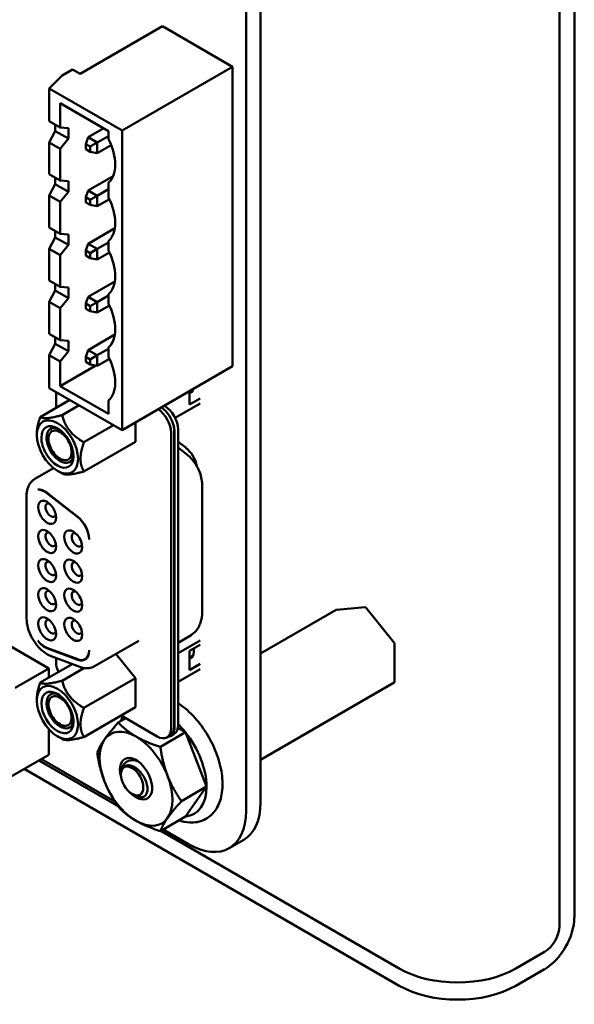
# Model space of a CAD drawing. Units: inches. Extents: x 3 to 151, y 2 to 117.
# Drawn here: x 49 to 52, y 26 to 31 of the extents above; entities that cross this region are included whole.
import ezdxf

# ---------------------------------------------------------------- set-up
doc = ezdxf.new("R2010")
doc.units = ezdxf.units.IN
doc.header["$LTSCALE"] = 7
doc.header["$MEASUREMENT"] = 0
doc.layers.add('Visible (ANSI)', color=7, linetype='Continuous', lineweight=50)

msp = doc.modelspace()

# ---------------------------------------------------------------- linework, layer by layer
at = {"layer": 'Visible (ANSI)'}
for p, q in [((51.5666, 26.0853), (51.5666, 37.692)), ((51.488, 26.0399), (51.488, 37.6467)), ((49.904, 36.8536), (49.904, 26.6944)), ((49.8273, 36.8093), (49.8273, 26.6501)), ((49.3848, 30.8041), (48.948, 30.5519)), ((49.3848, 30.8041), (49.7561, 30.5898)), ((48.7847, 30.4747), (48.8527, 30.5426)), ((48.9084, 30.5747), (48.8527, 30.5426)), ((48.948, 30.5519), (48.9084, 30.5747)), ((49.7561, 30.5898), (49.1708, 30.2518)), ((49.7561, 30.5898), (49.7561, 29.0037)), ((48.7847, 30.3018), (48.7847, 30.4747)), ((48.7847, 30.4747), (49.1708, 30.2518)), ((48.8427, 30.2683), (48.8427, 30.3969)), ((48.8427, 30.3969), (49.099, 30.249)), ((48.8427, 30.2683), (48.7847, 30.3018)), ((48.8164, 30.2492), (48.8164, 30.2835)), ((48.8164, 30.2492), (48.7847, 30.189)), ((48.8164, 30.2492), (48.8861, 30.209)), ((48.8861, 30.2647), (48.8427, 30.2683)), ((48.8861, 30.2647), (48.8861, 30.209)), ((49.0735, 30.2637), (48.9906, 30.2158)), ((49.099, 30.249), (49.099, 30.2061)), ((49.1708, 30.2518), (49.1708, 28.6658)), ((48.7847, 30.0203), (48.7847, 30.189)), ((48.7847, 30.189), (48.8427, 30.1554)), ((48.8427, 30.1554), (48.8861, 30.209)), ((48.9782, 30.1801), (48.9906, 30.2158)), ((48.9782, 30.1801), (49.0017, 30.1665)), ((48.9782, 30.1529), (48.9782, 30.1801)), ((49.0388, 30.188), (48.9906, 30.2158)), ((49.0017, 30.1665), (49.0388, 30.188)), ((49.099, 30.2227), (49.0388, 30.188)), ((49.0388, 30.1322), (49.0388, 30.188)), ((48.8427, 29.9868), (48.8427, 30.1554)), ((49.0017, 30.1394), (48.9782, 30.1529)), ((49.0017, 30.1665), (49.0017, 30.1394)), ((49.0388, 30.1322), (49.0017, 30.1394)), ((49.0388, 30.1322), (49.1126, 30.1748)), ((48.8427, 29.9868), (48.7847, 30.0203)), ((48.8164, 29.9677), (48.8164, 30.002)), ((48.8861, 29.9833), (48.8427, 29.9868)), ((48.8861, 29.9833), (48.8861, 29.9275)), ((49.1229, 30.0107), (48.9906, 29.9343)), ((49.099, 29.9761), (49.099, 29.8975)), ((48.8164, 29.9677), (48.7847, 29.9075)), ((48.8164, 29.9677), (48.8861, 29.9275)), ((48.8427, 29.8739), (48.8861, 29.9275)), ((48.9782, 29.8986), (48.9906, 29.9343)), ((49.0388, 29.9065), (48.9906, 29.9343)), ((49.099, 29.9412), (49.0388, 29.9065)), ((48.7847, 29.7389), (48.7847, 29.9075)), ((48.7847, 29.9075), (48.8427, 29.8739)), ((48.8427, 29.7053), (48.8427, 29.8739)), ((48.9782, 29.8715), (48.9782, 29.8986)), ((48.9782, 29.8986), (49.0017, 29.885)), ((49.0017, 29.8579), (48.9782, 29.8715)), ((49.0388, 29.9065), (49.0017, 29.885)), ((49.0017, 29.885), (49.0017, 29.8579)), ((49.0388, 29.8507), (49.0388, 29.9065)), ((49.0388, 29.8507), (49.1034, 29.888)), ((49.0388, 29.8507), (49.0017, 29.8579)), ((48.8427, 29.7053), (48.7847, 29.7389)), ((48.8164, 29.6862), (48.8164, 29.7205)), ((49.1316, 29.7343), (48.9906, 29.6528)), ((48.8164, 29.6862), (48.7847, 29.626)), ((48.8164, 29.6862), (48.8861, 29.646)), ((48.8861, 29.7018), (48.8427, 29.7053)), ((48.8861, 29.7018), (48.8861, 29.646)), ((49.099, 29.6597), (49.0388, 29.625)), ((49.099, 29.6674), (49.099, 29.616)), ((48.7847, 29.4574), (48.7847, 29.626)), ((48.7847, 29.626), (48.8427, 29.5925)), ((48.8427, 29.5925), (48.8861, 29.646)), ((48.9782, 29.6171), (48.9906, 29.6528)), ((48.9782, 29.6171), (49.0017, 29.6035)), ((48.9782, 29.59), (48.9782, 29.6171)), ((49.0388, 29.625), (48.9906, 29.6528)), ((49.0017, 29.6035), (49.0388, 29.625)), ((49.0388, 29.5693), (49.0388, 29.625)), ((49.0388, 29.5693), (49.1034, 29.6066)), ((48.8427, 29.4238), (48.8427, 29.5925)), ((49.0017, 29.5764), (48.9782, 29.59)), ((49.0017, 29.6035), (49.0017, 29.5764)), ((49.0388, 29.5693), (49.0017, 29.5764)), ((48.8427, 29.4238), (48.7847, 29.4574)), ((49.1316, 29.4528), (48.9906, 29.3714)), ((48.8164, 29.4047), (48.7847, 29.3445)), ((48.8164, 29.4047), (48.8164, 29.439)), ((48.8164, 29.4047), (48.8861, 29.3646)), ((48.8861, 29.4203), (48.8427, 29.4238)), ((48.8861, 29.4203), (48.8861, 29.3646)), ((48.7847, 29.1759), (48.7847, 29.3445)), ((48.7847, 29.3445), (48.8427, 29.311)), ((48.8427, 29.311), (48.8861, 29.3646)), ((48.9782, 29.3356), (48.9906, 29.3714)), ((49.0388, 29.3435), (48.9906, 29.3714)), ((49.0388, 29.3435), (49.0017, 29.3221)), ((49.099, 29.3782), (49.0388, 29.3435)), ((49.0388, 29.2878), (49.0388, 29.3435)), ((49.099, 29.3859), (49.099, 29.3345)), ((48.8427, 29.1424), (48.8427, 29.311)), ((48.9782, 29.3085), (48.9782, 29.3356)), ((48.9782, 29.3356), (49.0017, 29.3221)), ((49.0017, 29.2949), (48.9782, 29.3085)), ((49.0017, 29.3221), (49.0017, 29.2949)), ((49.0388, 29.2878), (49.0017, 29.2949)), ((49.0388, 29.2878), (49.1034, 29.3251)), ((48.8427, 29.1424), (48.7847, 29.1759)), ((48.8164, 29.1233), (48.8164, 29.1575)), ((48.8861, 29.1388), (48.8427, 29.1424)), ((48.8861, 29.1388), (48.8861, 29.0831)), ((49.1316, 29.1713), (48.9906, 29.0899)), ((48.8164, 29.1233), (48.7847, 29.063)), ((48.8164, 29.1233), (48.8861, 29.0831)), ((48.8427, 29.0295), (48.8861, 29.0831)), ((48.9782, 29.0541), (48.9906, 29.0899)), ((49.0388, 29.062), (48.9906, 29.0899)), ((49.099, 29.0967), (49.0388, 29.062)), ((49.099, 29.1044), (49.099, 29.053)), ((48.7847, 28.8887), (48.7847, 29.063)), ((48.7847, 29.063), (48.8427, 29.0295)), ((48.9782, 29.0541), (49.0017, 29.0406)), ((48.9782, 29.027), (48.9782, 29.0541)), ((49.0388, 29.062), (49.0017, 29.0406)), ((49.0017, 29.0406), (49.0017, 29.0134)), ((49.0388, 29.0063), (49.0388, 29.062)), ((49.0388, 29.0063), (49.1034, 29.0436)), ((48.8427, 28.8995), (48.8427, 29.0295)), ((48.8427, 28.8995), (49.0305, 29.0079)), ((49.0017, 29.0134), (48.9782, 29.027)), ((49.0388, 29.0063), (49.0017, 29.0134)), ((49.7561, 29.0037), (49.1708, 28.6658)), ((49.1708, 28.6658), (48.7847, 28.8887)), ((49.099, 28.7515), (48.8427, 28.8995)), ((49.5305, 28.8679), (49.5454, 28.8765)), ((49.531, 28.8676), (49.5451, 28.8757)), ((48.7366, 28.735), (48.8937, 28.8257)), ((48.8206, 28.8679), (48.8206, 28.7835)), ((49.099, 28.823), (49.099, 28.7515)), ((49.5283, 28.8722), (49.5283, 28.8017)), ((49.5845, 28.8341), (49.5283, 28.8017)), ((49.537, 28.8641), (49.5305, 28.8679)), ((48.8523, 28.7454), (48.9426, 28.7975)), ((49.4516, 28.7303), (49.5845, 28.8071)), ((48.968, 28.6014), (49.1251, 28.6921)), ((49.2408, 28.7062), (49.2408, 28.6047)), ((49.4673, 28.6689), (49.4673, 27.105)), ((48.7187, 28.6401), (48.7187, 28.6475)), ((49.4296, 27.0868), (49.4296, 28.653)), ((49.4466, 28.6628), (49.4466, 27.0967)), ((49.4478, 28.6576), (49.4478, 27.0937)), ((48.968, 28.4471), (49.2408, 28.6047)), ((49.508, 28.5731), (49.4673, 28.6048)), ((49.4673, 28.5731), (49.5143, 28.5364)), ((48.8076, 28.4648), (48.7087, 28.4077)), ((48.8279, 28.4509), (48.8523, 28.4368)), ((49.5943, 28.3763), (49.5943, 27.6966)), ((48.6643, 28.318), (48.6643, 27.6693)), ((48.7724, 28.3324), (48.9356, 28.205)), ((48.9356, 28.2071), (48.7748, 28.3327)), ((48.7822, 27.4049), (48.0397, 27.8336)), ((50.3059, 27.7145), (50.4581, 27.7281)), ((49.904, 27.4829), (50.3045, 27.7141)), ((50.4612, 27.7268), (50.6134, 27.5375)), ((49.5284, 27.5755), (49.4673, 27.5403)), ((49.2589, 27.5513), (49.0251, 27.4163)), ((49.4673, 27.4849), (49.5845, 27.5526)), ((49.5283, 27.4971), (49.5845, 27.5296)), ((50.6141, 27.5353), (50.6141, 27.3323)), ((48.9356, 27.4527), (48.7724, 27.5137)), ((48.7748, 27.5106), (48.9356, 27.4505)), ((48.7954, 27.4691), (48.9464, 27.4127)), ((49.2408, 27.3531), (49.1377, 27.4813)), ((49.5283, 27.3959), (49.5283, 27.4971)), ((49.5305, 27.4621), (49.5454, 27.4707)), ((49.531, 27.4618), (49.5451, 27.4699)), ((48.7366, 27.3292), (48.9067, 27.4275)), ((48.8206, 27.4597), (48.8206, 27.4384)), ((48.9835, 27.4587), (48.9746, 27.4536)), ((49.5845, 27.4283), (49.5283, 27.3959)), ((49.537, 27.4583), (49.5305, 27.4621)), ((48.7822, 27.4049), (48.604, 27.3021)), ((48.7822, 27.3555), (48.7822, 27.4049)), ((48.8523, 27.3395), (48.9686, 27.4067)), ((49.5845, 27.4013), (49.4673, 27.3336)), ((49.2408, 27.3531), (48.968, 27.1956)), ((49.2408, 27.3531), (49.2408, 27.1988)), ((49.904, 26.9203), (50.6124, 27.3293)), ((48.7187, 27.2417), (48.7187, 27.2343)), ((48.968, 27.0413), (49.2408, 27.1988)), ((49.1651, 27.1551), (49.3565, 27.0446)), ((49.1898, 27.1409), (49.1503, 27.118)), ((48.7822, 26.9477), (48.7822, 27.0831)), ((49.5065, 27.0663), (49.3732, 26.9893)), ((49.4264, 27.0464), (49.4459, 27.0577)), ((49.466, 27.0897), (49.5065, 27.0663)), ((49.5065, 27.0663), (49.6179, 26.779)), ((48.8279, 27.0451), (48.8523, 27.031)), ((49.4252, 27.0494), (49.4082, 27.0395)), ((48.7822, 26.9477), (48.5421, 26.8091)), ((49.1468, 26.6772), (48.7302, 26.9177)), ((49.1314, 26.7004), (48.7426, 26.9249)), ((50.6385, 25.7252), (48.6516, 26.8723)), ((49.1645, 26.8493), (49.1648, 26.8538)), ((49.165, 26.8551), (49.167, 26.8786)), ((49.2291, 26.7373), (49.2481, 26.7284)), ((49.6179, 26.779), (49.4847, 26.7021)), ((49.6179, 26.779), (49.5065, 26.6205)), ((49.5065, 26.6205), (49.3732, 26.5435)), ((50.6385, 25.816), (49.3758, 26.545)), ((49.5229, 26.4743), (49.3881, 26.5522)), ((49.7382, 26.453), (49.8149, 26.4973)), ((51.4094, 25.9038), (51.2572, 25.816)), ((51.4094, 25.8131), (51.2572, 25.7252))]:
    msp.add_line(p, q, dxfattribs=at)
for centre, start, end in [((50.4584, 27.7246), 38.794, 95.1039), ((50.3062, 27.711), 95.1039, 120), ((50.6106, 27.5353), 0, 38.794), ((50.6106, 27.3323), 300, 0)]:
    msp.add_arc(centre, 0.0035, start, end, dxfattribs=at)
for centre, major_axis, start_param, end_param in [((48.9728, 30.1638), (-0.1138, 0.197), 3.928496, 4.595713), ((48.9728, 30.1641), (0.1138, -0.197), 0.116677, 0.785398), ((48.9728, 29.8552), (-0.1138, 0.197), 3.928496, 4.595713), ((48.9728, 29.8555), (0.1138, -0.197), 0.116677, 0.785398), ((48.9728, 29.5737), (-0.1138, 0.197), 3.928496, 4.595713), ((48.9728, 29.574), (0.1138, -0.197), 0.116677, 0.785398), ((48.9728, 29.2922), (-0.1138, 0.197), 3.928496, 4.595713), ((48.9728, 29.2925), (0.1138, -0.197), 0.116677, 0.785398), ((48.9728, 29.0107), (-0.1138, 0.197), 3.928496, 4.595713), ((48.9728, 29.011), (0.1138, -0.197), 0.116677, 0.785398), ((49.4759, 28.9506), (0.0534, -0.0924), 0.121229, 0.492851), ((49.3565, 28.6952), (0.0517, -0.0895), 0.785398, 2.281638), ((49.3735, 28.705), (-0.0517, 0.0895), 4.201934, 5.423231), ((49.3942, 28.711), (-0.0517, 0.0895), 3.926991, 5.490548), ((48.8279, 28.577), (-0.0772, 0.1338), 3.926991, 7.068583), ((48.8279, 28.577), (0.0603, -0.1044), 5.497788, 10.210176), ((48.8417, 28.585), (-0.0505, 0.0875), 5.590431, 7.068583), ((48.8417, 28.585), (-0.0431, 0.0746), 5.497787, 8.63938), ((49.3748, 28.6998), (0.0517, -0.0895), 0.785398, 1.116225), ((49.3735, 28.705), (-0.0517, 0.0895), 3.926991, 4.201934), ((48.8279, 28.577), (0.0772, -0.1338), 3.926991, 7.068583), ((48.8279, 28.577), (0.0603, -0.1044), 3.926991, 5.497788), ((48.8417, 28.585), (-0.0505, 0.0875), 0.785398, 2.356196), ((48.8417, 28.585), (0.0431, -0.0746), 5.497787, 8.63938), ((49.4953, 28.4973), (-0.0517, 0.0895), 4.156758, 5.323254), ((48.8417, 28.585), (0.0505, -0.0875), 5.497788, 6.97594), ((48.7621, 28.2569), (-0.0517, 0.0895), 5.323254, 6.057644), ((48.7597, 28.2566), (-0.0517, 0.0895), 5.323254, 6.018769), ((48.7733, 28.2308), (-0.0336, 0.0582), 5.497787, 8.63938), ((48.7928, 28.242), (-0.0198, 0.0343), 5.803901, 8.63938), ((48.7733, 28.2308), (0.0336, -0.0582), 5.497787, 8.63938), ((48.7928, 28.242), (0.0198, -0.0343), 5.497787, 6.762469), ((48.9229, 28.1314), (-0.0517, 0.0895), 3.926963, 5.323254), ((48.9229, 28.1292), (0.0517, -0.0895), 0.811245, 2.181662), ((48.7733, 28.0766), (-0.0336, 0.0582), 5.497787, 8.63938), ((48.7928, 28.0879), (-0.0198, 0.0343), 5.803901, 8.63938), ((48.7733, 28.0766), (0.0336, -0.0582), 5.497787, 8.63938), ((48.9117, 28.0738), (-0.0336, 0.0582), 5.497787, 8.63938), ((48.9312, 28.0851), (-0.0198, 0.0343), 5.803901, 8.63938), ((48.9117, 28.0738), (0.0336, -0.0582), 5.497787, 8.63938), ((48.7928, 28.0879), (0.0198, -0.0343), 5.497787, 6.762469), ((48.9312, 28.0851), (0.0198, -0.0343), 5.497787, 6.76247), ((48.9117, 27.9197), (-0.0336, 0.0582), 5.497787, 8.63938), ((48.7733, 27.9225), (-0.0336, 0.0582), 5.497787, 8.63938), ((48.7928, 27.9337), (-0.0198, 0.0343), 5.803901, 8.63938), ((48.7733, 27.9225), (0.0336, -0.0582), 5.497787, 8.63938), ((48.9312, 27.9309), (-0.0198, 0.0343), 5.803901, 8.63938), ((48.9117, 27.9197), (0.0336, -0.0582), 5.497787, 8.63938), ((48.7928, 27.9337), (0.0198, -0.0343), 5.497787, 6.762469), ((48.9312, 27.9309), (0.0198, -0.0343), 5.497787, 6.76247), ((48.7733, 27.7684), (-0.0336, 0.0582), 5.497787, 8.63938), ((48.9117, 27.7655), (-0.0336, 0.0582), 5.497787, 8.63938), ((48.7928, 27.7796), (-0.0198, 0.0343), 5.803901, 8.63938), ((48.7733, 27.7684), (0.0336, -0.0582), 5.497787, 8.63938), ((48.9312, 27.7768), (-0.0198, 0.0343), 5.803901, 8.63938), ((48.9117, 27.7655), (0.0336, -0.0582), 5.497787, 8.63938), ((48.7928, 27.7796), (0.0198, -0.0343), 5.497787, 6.762469), ((48.9312, 27.7768), (0.0198, -0.0343), 5.497787, 6.76247), ((48.7733, 27.6142), (-0.0336, 0.0582), 5.497787, 8.63938), ((48.9117, 27.6114), (-0.0336, 0.0582), 5.497787, 8.63938), ((48.7928, 27.6255), (-0.0198, 0.0343), 5.803901, 8.63938), ((48.7733, 27.6142), (0.0336, -0.0582), 5.497787, 8.63938), ((48.9312, 27.6227), (-0.0198, 0.0343), 5.803901, 8.63938), ((48.9117, 27.6114), (0.0336, -0.0582), 5.497787, 8.63938), ((48.7928, 27.6255), (0.0198, -0.0343), 5.497787, 6.762469), ((48.9312, 27.6227), (0.0198, -0.0343), 5.497787, 6.76247), ((48.7621, 27.601), (0.0517, -0.0895), 4.93793, 5.67232), ((48.7597, 27.6041), (-0.0517, 0.0895), 1.835213, 2.530727), ((48.9229, 27.5431), (0.0517, -0.0895), 5.67232, 7.042717), ((48.9229, 27.5409), (0.0517, -0.0895), 5.67232, 7.068593), ((49.4759, 27.5447), (0.0534, -0.0924), 0.12123, 0.887043), ((48.8937, 27.3962), (-0.0517, 0.0895), 0.785398, 1.370909), ((48.9399, 27.5508), (0.0517, -0.0895), 6.091591, 6.117436), ((48.8279, 27.1712), (-0.0772, 0.1338), 3.926991, 7.068583), ((48.8279, 27.1712), (-0.0603, 0.1044), 5.497788, 10.210176), ((48.8417, 27.1792), (0.0505, -0.0875), 2.448838, 6.97594), ((48.8417, 27.1792), (-0.0431, 0.0746), 5.497787, 8.63938), ((48.8279, 27.1712), (-0.0603, 0.1044), 3.926991, 5.497788), ((48.8279, 27.1712), (0.0772, -0.1338), 3.926991, 7.068583), ((48.8417, 27.1792), (0.0431, -0.0746), 5.497787, 8.63938), ((49.3942, 27.1472), (0.0517, -0.0895), 0, 0.785398), ((49.395, 26.9077), (-0.1576, 0.273), 4.974188, 5.16744), ((49.2445, 26.8208), (-0.1365, 0.2364), 5.497787, 6.544985), ((49.3565, 27.129), (0.0517, -0.0895), 5.497787, 7.068583), ((49.3748, 27.1359), (0.0517, -0.0895), 6.034996, 7.068583), ((49.3735, 27.1389), (0.0517, -0.0895), 0, 0.785398), ((49.395, 26.9077), (-0.1576, 0.273), 3.926991, 4.974188), ((49.2445, 26.8208), (-0.1365, 0.2364), 0.261799, 1.308997), ((49.2445, 26.8208), (-0.1365, 0.2364), 4.45059, 5.497787), ((49.2445, 26.8208), (0.0603, -0.1044), 5.127732, 10.580232), ((49.2235, 26.8087), (-0.0419, 0.0726), 3.926991, 7.068583), ((49.2235, 26.8087), (0.0419, -0.0726), 3.926991, 7.068583), ((49.2445, 26.8208), (0.1365, -0.2364), 4.45059, 5.497787), ((49.2445, 26.8208), (0.1365, -0.2364), 0.261799, 1.308997), ((49.2654, 26.8329), (0.0455, -0.0788), 6.134695, 6.134722), ((49.395, 26.9077), (0.1576, -0.273), 6.021386, 7.068583), ((49.5996, 26.8701), (0.2152, -0.3728), 0, 0.785396), ((49.5229, 26.8258), (0.2152, -0.3728), 5.497789, 7.068581), ((49.2445, 26.8208), (0.1365, -0.2364), 5.497787, 6.544985), ((51.4094, 25.9946), (-0.1111, -0.1925), 0.785398, 2.356194), ((51.4094, 25.9946), (-0.0556, -0.0962), 0.785398, 2.356194), ((50.9478, 25.9946), (-0.4375, 0), 0.785398, 2.356194), ((50.9478, 25.9038), (0.4375, 0), 3.926991, 5.497787)]:
    msp.add_ellipse(centre, major_axis=major_axis, ratio=0.57735, start_param=start_param, end_param=end_param, dxfattribs=at)
for points, weights in [([(48.7187, 28.6475), (48.7187, 28.6833), (48.7366, 28.735)], [2.46682395357, 2.46682395357, 2.28971396189]), ([(48.7366, 28.735), (48.761, 28.7209), (48.8523, 28.7454)], [2.28971396209, 2.64393394498, 2.28971396222]), ([(48.8523, 28.7454), (48.8767, 28.6541), (48.968, 28.6014)], [2.28971396222, 2.64393394508, 2.28971396189]), ([(48.968, 28.6014), (48.9501, 28.5497), (48.9501, 28.5139)], [2.28971396209, 2.46682395357, 2.46682395357]), ([(48.9501, 28.5139), (48.9501, 28.4781), (48.968, 28.4471)], [2.46682395357, 2.46682395357, 2.28971396222]), ([(48.968, 28.4471), (48.8767, 28.4227), (48.8523, 28.4368)], [2.28971396222, 2.64393394491, 2.28971396222]), ([(48.7187, 27.2417), (48.7187, 27.2775), (48.7366, 27.3292)], [2.46682395357, 2.46682395357, 2.28971396222]), ([(48.7366, 27.3292), (48.761, 27.3151), (48.8523, 27.3395)], [2.28971396222, 2.64393394491, 2.28971396222]), ([(48.8523, 27.3395), (48.8767, 27.2483), (48.968, 27.1956)], [2.28971396222, 2.6439339446, 2.28971396283]), ([(48.968, 27.1956), (48.9501, 27.1439), (48.9501, 27.1081)], [2.289713964, 2.46682395357, 2.46682395357]), ([(48.9501, 27.1081), (48.9501, 27.0723), (48.968, 27.0413)], [2.46682395357, 2.46682395357, 2.28971396189]), ([(49.0773, 27.0288), (49.1032, 27.0656), (49.1503, 27.118)], [1, 1.0379548493, 1]), ([(49.1503, 27.118), (49.1928, 27.0736), (49.2445, 27.0437)], [1, 1.0379548493, 1]), ([(48.968, 27.0413), (48.8767, 27.0169), (48.8523, 27.031)], [2.28971396209, 2.64393394498, 2.28971396222]), ([(49.0388, 26.9595), (49.0515, 26.992), (49.0773, 27.0288)], [1, 1.0379548493, 1]), ([(49.2445, 27.0437), (49.2962, 27.0139), (49.3732, 26.9893)], [1, 1.0379548493, 1]), ([(49.0773, 26.8059), (49.0515, 26.8725), (49.0388, 26.9595)], [1, 1.0379548493, 1]), ([(49.3732, 26.9893), (49.3858, 26.9024), (49.4117, 26.8358)], [1, 1.0379548493, 1]), ([(49.1503, 26.6722), (49.1032, 26.7392), (49.0773, 26.8059)], [1, 1.0379548493, 1]), ([(49.4117, 26.8358), (49.4375, 26.7691), (49.4847, 26.7021)], [1, 1.0379548493, 1]), ([(49.4847, 26.7021), (49.4375, 26.6496), (49.4117, 26.6129)], [1, 1.0379548493, 1]), ([(49.2445, 26.5979), (49.1928, 26.6278), (49.1503, 26.6722)], [1, 1.0379548493, 1]), ([(49.3732, 26.5435), (49.2962, 26.5681), (49.2445, 26.5979)], [1, 1.0379548493, 1]), ([(49.4117, 26.6129), (49.3858, 26.5761), (49.3732, 26.5435)], [1, 1.0379548493, 1])]:
    msp.add_rational_spline(points, weights, degree=2, dxfattribs=at)
for points, knots in [([(49.5143, 28.5364), (49.5244, 28.5285), (49.5333, 28.5199), (49.5493, 28.5016), (49.5564, 28.4919), (49.569, 28.4716), (49.5745, 28.4609), (49.5837, 28.4386), (49.5874, 28.427), (49.5927, 28.4026), (49.5943, 28.3898), (49.5943, 28.3763)], [0.174533, 0.174533, 0.174533, 0.174533, 0.453786, 0.453786, 0.733038, 0.733038, 1.012291, 1.012291, 1.291544, 1.291544, 1.570796, 1.570796, 1.570796, 1.570796]), ([(48.6643, 28.318), (48.6643, 28.3251), (48.6648, 28.3322), (48.6669, 28.346), (48.6685, 28.3528), (48.6729, 28.3659), (48.6757, 28.3722), (48.6828, 28.3842), (48.687, 28.3898), (48.6969, 28.3998), (48.7025, 28.4042), (48.7087, 28.4077)], [4.712389, 4.712389, 4.712389, 4.712389, 4.8694686, 4.8694686, 5.0265482, 5.0265482, 5.1836279, 5.1836279, 5.3407075, 5.3407075, 5.4977871, 5.4977871, 5.4977871, 5.4977871]), ([(49.5943, 27.6966), (49.5943, 27.6889), (49.5938, 27.681), (49.5914, 27.6647), (49.5894, 27.6563), (49.5836, 27.639), (49.5797, 27.6302), (49.5694, 27.6127), (49.5629, 27.6041), (49.5474, 27.5883), (49.5383, 27.5812), (49.5284, 27.5755)], [1.5707963, 1.5707963, 1.5707963, 1.5707963, 1.727876, 1.727876, 1.8849556, 1.8849556, 2.0420352, 2.0420352, 2.1991149, 2.1991149, 2.3561945, 2.3561945, 2.3561945, 2.3561945]), ([(48.7954, 27.4691), (48.7813, 27.4743), (48.768, 27.4821), (48.7424, 27.5017), (48.7303, 27.5137), (48.7084, 27.5405), (48.6987, 27.5553), (48.6825, 27.5864), (48.676, 27.6027), (48.667, 27.6354), (48.6645, 27.6518), (48.6643, 27.6683), (48.6643, 27.6688), (48.6643, 27.6693)], [2.96706, 2.96706, 2.96706, 2.96706, 3.304391, 3.304391, 3.653457, 3.653457, 4.002523, 4.002523, 4.351589, 4.351589, 4.700655, 4.700655, 4.712389, 4.712389, 4.712389, 4.712389]), ([(48.996, 27.4987), (48.996, 27.499), (48.996, 27.4994), (48.996, 27.5002), (48.996, 27.5007), (48.996, 27.5009)], [0.00016, 0.00016, 0.00016, 0.00016, 0.3333333, 0.6666667, 1, 1, 1, 1]), ([(49.0251, 27.4163), (49.0203, 27.4135), (49.0152, 27.4113), (49.0048, 27.4079), (48.9994, 27.4067), (48.9887, 27.4055), (48.9832, 27.4054), (48.9725, 27.406), (48.9672, 27.4068), (48.9567, 27.4092), (48.9515, 27.4108), (48.9464, 27.4127)], [2.3561945, 2.3561945, 2.3561945, 2.3561945, 2.4783675, 2.4783675, 2.6005406, 2.6005406, 2.7227136, 2.7227136, 2.8448867, 2.8448867, 2.9670597, 2.9670597, 2.9670597, 2.9670597]), ([(49.4706, 26.5998), (49.4903, 26.5933), (49.5101, 26.5895), (49.5563, 26.5876), (49.5826, 26.5925), (49.6266, 26.6135), (49.6449, 26.6284), (49.6746, 26.6662), (49.6857, 26.6894), (49.7009, 26.7437), (49.7039, 26.7755), (49.7007, 26.8434), (49.6943, 26.8798), (49.6728, 26.9526), (49.6577, 26.989), (49.6208, 27.0585), (49.5989, 27.0916), (49.5503, 27.1514), (49.5235, 27.1781), (49.4862, 27.2075), (49.4768, 27.2143), (49.4673, 27.2205)], [1.784578, 1.784578, 1.784578, 1.784578, 2.005727, 2.005727, 2.311054, 2.311054, 2.583213, 2.583213, 2.87149, 2.87149, 3.195801, 3.195801, 3.532, 3.532, 3.866244, 3.866244, 4.1988, 4.1988, 4.532166, 4.532166, 4.64167, 4.64167, 4.64167, 4.64167]), ([(49.1724, 27.1509), (49.1701, 27.1437), (49.1681, 27.1363), (49.1664, 27.1282), (49.1663, 27.1277), (49.1661, 27.1272)], [5.98076758, 5.98076758, 5.98076758, 5.98076758, 6.06359356, 6.06359356, 6.0694037, 6.0694037, 6.0694037, 6.0694037]), ([(49.2521, 26.9145), (49.2504, 26.9151), (49.2487, 26.9156), (49.247, 26.916), (49.2434, 26.917), (49.2399, 26.9178), (49.2364, 26.9183), (49.2339, 26.9186), (49.2314, 26.9189), (49.229, 26.919), (49.2233, 26.9193), (49.2177, 26.9189), (49.2125, 26.9178), (49.2073, 26.9167), (49.2023, 26.915), (49.1978, 26.9126), (49.1964, 26.9118), (49.195, 26.911), (49.1936, 26.9101), (49.1907, 26.9082), (49.188, 26.9061), (49.1855, 26.9037), (49.1819, 26.9001), (49.1787, 26.896), (49.1759, 26.8915), (49.1732, 26.8869), (49.1709, 26.8818), (49.1692, 26.8765), (49.1674, 26.8712), (49.1662, 26.8655), (49.1655, 26.8597)], [0.191833, 0.191833, 0.191833, 0.191833, 0.2222222, 0.2222222, 0.2222222, 0.2871252, 0.2871252, 0.2871252, 0.3333333, 0.3333333, 0.3333333, 0.4444444, 0.4444444, 0.4444444, 0.5555556, 0.5555556, 0.5555556, 0.590906, 0.590906, 0.590906, 0.6666667, 0.6666667, 0.6666667, 0.7777778, 0.7777778, 0.7777778, 0.8888889, 0.8888889, 0.8888889, 0.9997955, 0.9997955, 0.9997955, 0.9997955]), ([(49.1649, 26.8538), (49.1649, 26.8538), (49.1649, 26.8538), (49.1649, 26.8538), (49.1649, 26.8539), (49.1649, 26.854), (49.1649, 26.8541), (49.1649, 26.8542), (49.1649, 26.8543), (49.1649, 26.8544), (49.1649, 26.8545), (49.1649, 26.8546), (49.165, 26.8548), (49.165, 26.8549), (49.165, 26.855), (49.165, 26.8551), (49.165, 26.8553), (49.165, 26.8554), (49.165, 26.8555), (49.1651, 26.8557), (49.1651, 26.8558), (49.1651, 26.856), (49.1651, 26.8561), (49.1651, 26.8563), (49.1652, 26.8565), (49.1652, 26.8566), (49.1652, 26.8568), (49.1652, 26.857), (49.1653, 26.8572), (49.1653, 26.8574), (49.1653, 26.8576), (49.1654, 26.8578), (49.1654, 26.858), (49.1654, 26.8582), (49.1655, 26.8584), (49.1655, 26.8586), (49.1656, 26.8588), (49.1656, 26.8591), (49.1657, 26.8593), (49.1657, 26.8596), (49.1658, 26.8598), (49.1658, 26.8601), (49.1659, 26.8603), (49.1659, 26.8606), (49.166, 26.8609), (49.166, 26.8612), (49.1661, 26.8615), (49.1662, 26.8618), (49.1663, 26.8621), (49.1663, 26.8624), (49.1664, 26.8627), (49.1665, 26.863), (49.1666, 26.8633), (49.1667, 26.8637), (49.1668, 26.864), (49.1669, 26.8644), (49.167, 26.8648), (49.1671, 26.8651), (49.1673, 26.8655), (49.1674, 26.8659), (49.1675, 26.8663), (49.1677, 26.8667), (49.1678, 26.8671), (49.168, 26.8676), (49.1682, 26.868), (49.1683, 26.8685), (49.1685, 26.8689), (49.1687, 26.8694), (49.1689, 26.8699), (49.1691, 26.8703), (49.1694, 26.8708), (49.1696, 26.8713), (49.1699, 26.8719), (49.1701, 26.8724), (49.1704, 26.8729), (49.1707, 26.8734), (49.171, 26.874), (49.1713, 26.8745), (49.1717, 26.8751), (49.1721, 26.8757), (49.1724, 26.8762), (49.1728, 26.8768), (49.1732, 26.8774), (49.1737, 26.878), (49.1742, 26.8786), (49.1746, 26.8792), (49.1751, 26.8798), (49.1757, 26.8804), (49.1762, 26.881), (49.1768, 26.8816), (49.1774, 26.8822), (49.1781, 26.8828), (49.1787, 26.8834), (49.1795, 26.884), (49.1802, 26.8846), (49.1809, 26.8852), (49.1818, 26.8858), (49.1826, 26.8863), (49.1835, 26.8869), (49.1844, 26.8874), (49.1847, 26.8875), (49.185, 26.8877), (49.1853, 26.8879), (49.186, 26.8882), (49.1867, 26.8886), (49.1875, 26.8889), (49.1886, 26.8894), (49.1898, 26.8898), (49.1911, 26.8902), (49.1924, 26.8906), (49.1938, 26.8909), (49.1953, 26.8912), (49.1969, 26.8914), (49.1985, 26.8916), (49.2003, 26.8917), (49.202, 26.8918), (49.204, 26.8918), (49.206, 26.8917), (49.2081, 26.8915), (49.2103, 26.8913), (49.2126, 26.8908), (49.2139, 26.8905), (49.2153, 26.8902), (49.2168, 26.8898), (49.2179, 26.8895), (49.219, 26.8892), (49.2202, 26.8888), (49.2229, 26.8879), (49.2258, 26.8868), (49.2289, 26.8854), (49.232, 26.884), (49.2352, 26.8822), (49.2386, 26.8801)], [0.2378803, 0.2378803, 0.2378803, 0.2378803, 0.2407407, 0.2407407, 0.2407407, 0.2592593, 0.2592593, 0.2592593, 0.2777778, 0.2777778, 0.2777778, 0.2962963, 0.2962963, 0.2962963, 0.3148148, 0.3148148, 0.3148148, 0.3333333, 0.3333333, 0.3333333, 0.3518519, 0.3518519, 0.3518519, 0.3703704, 0.3703704, 0.3703704, 0.3888889, 0.3888889, 0.3888889, 0.4074074, 0.4074074, 0.4074074, 0.4259259, 0.4259259, 0.4259259, 0.4444444, 0.4444444, 0.4444444, 0.462963, 0.462963, 0.462963, 0.4814815, 0.4814815, 0.4814815, 0.5, 0.5, 0.5, 0.5185185, 0.5185185, 0.5185185, 0.537037, 0.537037, 0.537037, 0.5555556, 0.5555556, 0.5555556, 0.5740741, 0.5740741, 0.5740741, 0.5925926, 0.5925926, 0.5925926, 0.6111111, 0.6111111, 0.6111111, 0.6296296, 0.6296296, 0.6296296, 0.6481481, 0.6481481, 0.6481481, 0.6666667, 0.6666667, 0.6666667, 0.6851852, 0.6851852, 0.6851852, 0.7037037, 0.7037037, 0.7037037, 0.7222222, 0.7222222, 0.7222222, 0.7407407, 0.7407407, 0.7407407, 0.7592593, 0.7592593, 0.7592593, 0.7777778, 0.7777778, 0.7777778, 0.7962963, 0.7962963, 0.7962963, 0.8148148, 0.8148148, 0.8148148, 0.8333333, 0.8333333, 0.8333333, 0.8389935, 0.8389935, 0.8389935, 0.8518519, 0.8518519, 0.8518519, 0.8703704, 0.8703704, 0.8703704, 0.8888889, 0.8888889, 0.8888889, 0.9074074, 0.9074074, 0.9074074, 0.9259259, 0.9259259, 0.9259259, 0.9444444, 0.9444444, 0.9444444, 0.9548728, 0.9548728, 0.9548728, 0.962963, 0.962963, 0.962963, 0.9814815, 0.9814815, 0.9814815, 1, 1, 1, 1]), ([(49.1655, 26.8597), (49.1654, 26.8594), (49.1654, 26.8592), (49.1654, 26.8589), (49.1653, 26.8586), (49.1653, 26.8584), (49.1653, 26.8581), (49.1652, 26.8579), (49.1652, 26.8577), (49.1652, 26.8574), (49.1652, 26.8572), (49.1651, 26.857), (49.1651, 26.8568), (49.1651, 26.8566), (49.1651, 26.8564), (49.1651, 26.8562), (49.1651, 26.856), (49.165, 26.8558), (49.165, 26.8556), (49.165, 26.8554), (49.165, 26.8552), (49.165, 26.8551), (49.165, 26.8549), (49.1649, 26.8547), (49.1649, 26.8545), (49.1649, 26.8544), (49.1649, 26.8543), (49.1649, 26.8542)], [0.0000001, 0.0000001, 0.0000001, 0.0000001, 0.0185185, 0.0185185, 0.0185185, 0.037037, 0.037037, 0.037037, 0.0555556, 0.0555556, 0.0555556, 0.0740741, 0.0740741, 0.0740741, 0.0925926, 0.0925926, 0.0925926, 0.1111111, 0.1111111, 0.1111111, 0.1296296, 0.1296296, 0.1296296, 0.1481481, 0.1481481, 0.1481481, 0.1606116, 0.1606116, 0.1606116, 0.1606116]), ([(49.2386, 26.8801), (49.2428, 26.8776), (49.2469, 26.8747), (49.2549, 26.8683), (49.2587, 26.8647), (49.2702, 26.853), (49.2771, 26.8441), (49.2891, 26.8249), (49.294, 26.8148), (49.3014, 26.7945), (49.3037, 26.7845), (49.3046, 26.7751)], [-0.1966659, -0.1966659, -0.1966659, -0.1966659, -0.172595, -0.172595, -0.1486453, -0.1486453, -0.0994056, -0.0994056, -0.0502198, -0.0502198, -0.0000141, -0.0000141, -0.0000141, -0.0000141]), ([(49.3046, 26.7751), (49.3054, 26.7666), (49.3051, 26.7588), (49.3021, 26.745), (49.2994, 26.7391), (49.2912, 26.7286), (49.285, 26.7248), (49.2741, 26.7227), (49.2702, 26.7226), (49.2604, 26.7237), (49.2543, 26.7255), (49.2481, 26.7284)], [-0.4895128, -0.4895128, -0.4895128, -0.4895128, -0.4439654, -0.4439654, -0.3981571, -0.3981571, -0.3398505, -0.3398505, -0.31034, -0.31034, -0.2691807, -0.2691807, -0.2691807, -0.2691807])]:
    msp.add_open_spline(points, degree=3, knots=knots, dxfattribs=at)
for points in [[(48.996, 28.0892), (48.996, 28.0885), (48.996, 28.0877), (48.996, 28.087)], [(49.167, 26.8786), (49.1671, 26.8797), (49.1672, 26.8807), (49.1673, 26.8818)]]:
    msp.add_open_spline(points, degree=3, dxfattribs=at)

doc.saveas('drawing.dxf')
